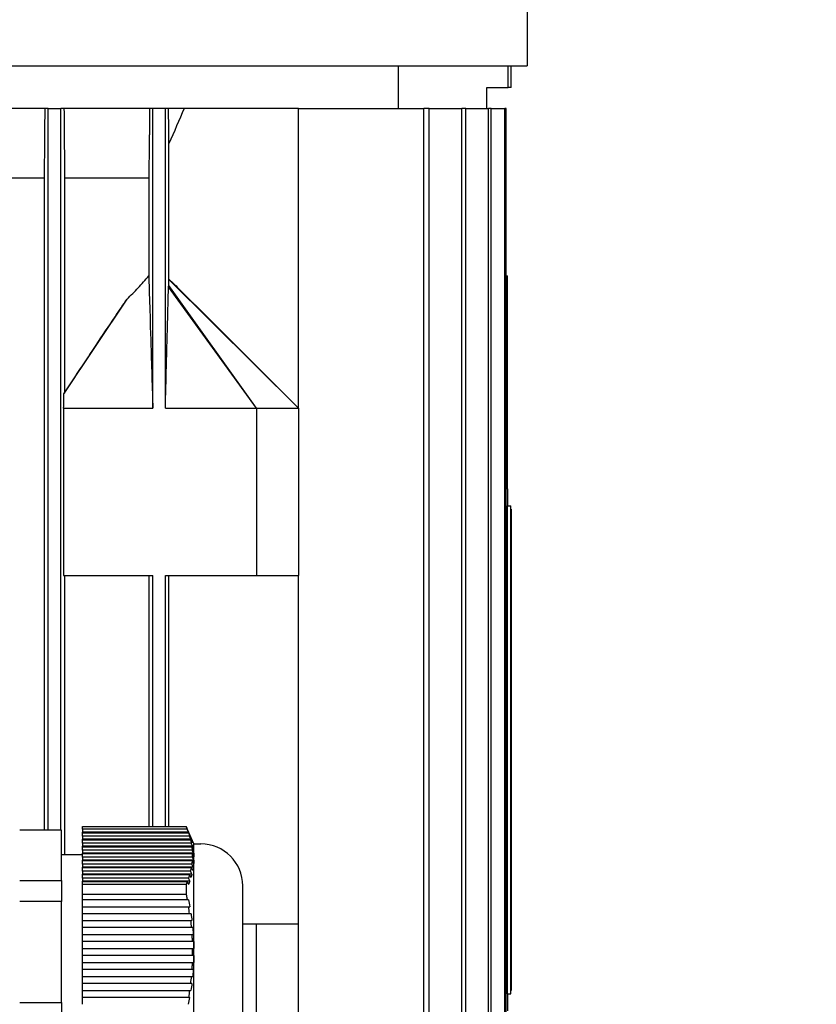
# Model space of a CAD drawing. Units: millimetres. Extents: x 544 to 7315, y 68 to 9534.
# Drawn here: x 1806 to 1921, y 6087 to 6229 of the extents above; entities that cross this region are included whole.
import ezdxf

# ---------------------------------------------------------------- set-up
doc = ezdxf.new("R2010")
doc.units = ezdxf.units.MM
doc.header["$LTSCALE"] = 35
doc.layers.add('Dimensions(Hillmar_metric)', color=7, linetype='Continuous', lineweight=13)
doc.layers.add('Visible Edges(Hillmar_metric)', color=7, linetype='Continuous', lineweight=25)
doc.styles.add('Hillmar_metric_Dimensions', font='arial.ttf')
doc.dimstyles.new('DEFAULT-ISO-Method 1b-Hillmar_metric', dxfattribs={"dimscale": 35, "dimtxt": 2, "dimasz": 2.5, "dimexe": 1, "dimexo": 1, "dimgap": 0.25, "dimtad": 1, "dimtih": 1, "dimtoh": 1, "dimrnd": 1e-08, "dimdsep": 46, "dimtxsty": 'Hillmar_metric_Dimensions', "dimcen": 0.09, "dimdle": 8, "dimclrd": 7, "dimclre": 7, "dimclrt": 7, "dimazin": 2, "dimtfac": 0.75, "dimtmove": 0, "dimatfit": 3, "dimfxl": 1, "dimtolj": 1, "dimlwd": 9, "dimlwe": 9, "dimarcsym": 0})

# ---------------------------------------------------------------- blocks, each defined once
blk = doc.blocks.new('*D26')
at = {"layer": 'Defpoints', "color": 0, "linetype": 'Continuous', "transparency": 16777216}
for p in [(2245.66, 6226.33), (2536.74, 6226.33), (2746.4, 5976.33)]:
    blk.add_point(p, dxfattribs=at)
at = {"layer": 'Dimensions(Hillmar_metric)', "color": 7, "linetype": 'Continuous', "lineweight": 9, "transparency": 16777216}
for p, q in [((1865.47, 6403.14), (2536.74, 6403.14)), ((2536.74, 6403.14), (2536.74, 6401.33)), ((2536.74, 6313.83), (2536.74, 6401.33)), ((2536.74, 5976.33), (2536.74, 6226.33)), ((2711.4, 5976.33), (2501.74, 5976.33)), ((2536.74, 5888.83), (2536.74, 5801.33))]:
    blk.add_line(p, q, dxfattribs=at)
at = {"layer": 'Dimensions(Hillmar_metric)', "color": 7, "linetype": 'Continuous', "transparency": 16777216}
for points in [[(2522.15, 6313.83), (2551.32, 6313.83), (2536.74, 6226.33)], [(2522.15, 5888.83), (2551.32, 5888.83), (2536.74, 5976.33)]]:
    blk.add_solid(points, dxfattribs=at)
at = {"layer": 'Dimensions(Hillmar_metric)', "color": 7, "linetype": 'Continuous', "lineweight": 13, "transparency": 16777216, "insert": (2157.36, 6457.93), "char_height": 70, "attachment_point": 5, "style": 'Hillmar_metric_Dimensions'}
blk.add_mtext('\\A1; \\fArial|b0|i0;\\H70.2310;260+(1/2xC)', dxfattribs=at)

msp = doc.modelspace()

# ---------------------------------------------------------------- linework, layer by layer
at = {"layer": 'Visible Edges(Hillmar_metric)'}
for p, q in [((1879.0726, 6237.4716), (1879.0726, 6221.9716)), ((1621.4726, 6221.9716), (1879.0726, 6221.9716)), ((1860.5652, 6221.9716), (1860.5652, 6215.8466)), ((1876.3767, 6218.8466), (1876.3767, 6221.9716)), ((1876.7726, 6218.8466), (1876.7726, 6221.9716)), ((1873.2726, 6215.8466), (1873.2726, 6218.8466)), ((1873.2726, 6218.8466), (1876.3767, 6218.8466)), ((1876.7726, 6218.8466), (1876.3767, 6218.8466)), ((1809.8704, 6215.8466), (1797.6581, 6215.8466)), ((1810.3726, 6215.8466), (1809.8704, 6215.8466)), ((1810.3726, 6112.3218), (1810.3726, 6215.8466)), ((1810.3726, 6215.8466), (1812.1726, 6215.8466)), ((1812.6746, 6215.8466), (1812.1726, 6215.8466)), ((1812.1726, 6112.3218), (1812.1726, 6215.8466)), ((1824.9217, 6215.8466), (1812.6746, 6215.8466)), ((1825.3709, 6215.8466), (1824.9217, 6215.8466)), ((1825.3709, 6172.8466), (1825.3709, 6215.8466)), ((1827.171, 6215.8466), (1825.3709, 6215.8466)), ((1827.6299, 6215.8466), (1827.171, 6215.8466)), ((1827.171, 6172.8466), (1827.171, 6215.8466)), ((1829.8767, 6215.8466), (1827.6299, 6215.8466)), ((1846.2726, 6215.8466), (1829.8767, 6215.8466)), ((1846.2726, 6215.8466), (1864.2714, 6215.8466)), ((1846.2726, 6172.8466), (1846.2726, 6215.8466)), ((1864.2714, 6031.8466), (1864.2714, 6215.8466)), ((1865.0164, 6215.8466), (1864.2714, 6215.8466)), ((1865.0164, 6031.8466), (1865.0164, 6215.8466)), ((1865.0164, 6215.8466), (1869.7214, 6215.8466)), ((1869.7214, 6031.8466), (1869.7214, 6215.8466)), ((1870.2636, 6215.8466), (1869.7214, 6215.8466)), ((1870.2636, 6031.8466), (1870.2636, 6215.8466)), ((1870.2636, 6215.8466), (1873.55, 6215.8466)), ((1873.55, 6031.8466), (1873.55, 6215.8466)), ((1873.9067, 6215.8466), (1873.55, 6215.8466)), ((1873.9067, 6215.8466), (1875.8747, 6215.8466)), ((1873.9067, 6031.8466), (1873.9067, 6215.8466)), ((1875.8747, 6031.8466), (1875.8747, 6215.8466)), ((1876.0562, 6215.8466), (1875.8747, 6215.8466)), ((1876.0562, 6031.8466), (1876.0562, 6215.8466)), ((1827.6911, 6191.3464), (1827.6911, 6210.801)), ((1809.7866, 6205.8466), (1797.7439, 6205.8466)), ((1809.7866, 6205.8466), (1809.7866, 6112.3218)), ((1812.7585, 6175.1105), (1812.7585, 6205.8466)), ((1824.7927, 6205.8466), (1812.7585, 6205.8466)), ((1824.7927, 6205.8466), (1824.7927, 6191.8102)), ((1846.2726, 6172.8466), (1827.6788, 6191.2978)), ((1876.0562, 6191.8466), (1876.2726, 6191.8466)), ((1876.2726, 6161.262), (1876.2726, 6191.8466)), ((1840.2726, 6172.8466), (1827.6283, 6190.2321)), ((1840.2726, 6172.8466), (1827.6582, 6190.4621)), ((1812.6238, 6174.8894), (1821.6808, 6188.4995)), ((1831.5368, 6187.553), (1846.2726, 6172.8466)), ((1812.5796, 6172.8466), (1812.5796, 6148.8466)), ((1812.5796, 6172.8466), (1825.3709, 6172.8466)), ((1827.171, 6172.8466), (1840.2726, 6172.8466)), ((1840.2726, 6172.8466), (1840.2726, 6148.8466)), ((1840.2726, 6172.8466), (1846.2726, 6172.8466)), ((1846.2726, 6172.8466), (1846.2726, 6148.8466)), ((1876.2726, 6161.262), (1876.2726, 6158.8466)), ((1876.2726, 6158.8466), (1876.7226, 6158.8466)), ((1876.2726, 6088.8466), (1876.2726, 6158.8466)), ((1876.7226, 6088.8466), (1876.7226, 6158.8466)), ((1876.7726, 6158.3466), (1876.7226, 6158.3466)), ((1876.7726, 6158.3466), (1876.7726, 6089.3466)), ((1812.5796, 6148.8466), (1825.3709, 6148.8466)), ((1812.7585, 6108.8466), (1812.7585, 6148.8466)), ((1824.7927, 6148.8466), (1824.7927, 6112.8466)), ((1825.3709, 6112.8466), (1825.3709, 6148.8466)), ((1827.171, 6112.8466), (1827.171, 6148.8466)), ((1827.171, 6148.8466), (1840.2726, 6148.8466)), ((1827.6911, 6112.8466), (1827.6911, 6148.8466)), ((1840.2726, 6148.8466), (1846.2726, 6148.8466)), ((1846.2726, 6098.8466), (1846.2726, 6148.8466)), ((1812.2726, 6112.3218), (1806.2726, 6112.3218)), ((1812.2726, 6105.0842), (1812.2726, 6112.3218)), ((1815.2726, 6112.8466), (1830.1531, 6112.8466)), ((1815.2726, 6112.4516), (1815.2726, 6112.8466)), ((1830.3084, 6112.4516), (1815.2726, 6112.4516)), ((1815.2726, 6112.4516), (1815.2726, 6112.0186)), ((1830.1531, 6112.8466), (1830.1615, 6112.8466)), ((1831.2726, 6110.3466), (1830.1615, 6112.8466)), ((1815.2726, 6111.9516), (1815.2726, 6112.0186)), ((1830.5091, 6112.0186), (1815.2726, 6112.0186)), ((1815.2726, 6111.4516), (1815.2726, 6111.9516)), ((1815.2726, 6111.9516), (1830.4864, 6111.9516)), ((1815.2726, 6111.4516), (1815.2726, 6111.0186)), ((1830.6424, 6111.4516), (1815.2726, 6111.4516)), ((1815.2726, 6110.9516), (1815.2726, 6111.0186)), ((1830.8522, 6111.0186), (1815.2726, 6111.0186)), ((1815.2726, 6110.9516), (1830.7748, 6110.9516)), ((1815.2726, 6110.4516), (1815.2726, 6110.9516)), ((1830.8825, 6110.4516), (1815.2726, 6110.4516)), ((1815.2726, 6110.4516), (1815.2726, 6110.0186)), ((1815.2726, 6109.9516), (1815.2726, 6110.0186)), ((1831.0994, 6110.0186), (1815.2726, 6110.0186)), ((1815.2726, 6109.9516), (1830.9643, 6109.9516)), ((1815.2726, 6109.4516), (1815.2726, 6109.9516)), ((1831.0193, 6109.4516), (1815.2726, 6109.4516)), ((1815.2726, 6109.4516), (1815.2726, 6109.0186)), ((1831.2726, 6079.3466), (1831.2726, 6110.3466)), ((1831.2726, 6110.3466), (1832.2726, 6110.3466)), ((1812.2726, 6108.8466), (1815.2726, 6108.8466)), ((1815.2726, 6108.9516), (1815.2726, 6109.0186)), ((1831.2405, 6109.0186), (1815.2726, 6109.0186)), ((1815.2726, 6108.9516), (1831.0469, 6108.9516)), ((1815.2726, 6108.4516), (1815.2726, 6108.9516)), ((1831.0469, 6108.4516), (1815.2726, 6108.4516)), ((1815.2726, 6108.4516), (1815.2726, 6108.0186)), ((1815.2726, 6107.9516), (1815.2726, 6108.0186)), ((1831.269, 6108.0186), (1815.2726, 6108.0186)), ((1831.0469, 6108.9516), (1831.269, 6108.5186)), ((1831.269, 6108.0186), (1831.0469, 6108.4516)), ((1815.2726, 6107.9516), (1831.0191, 6107.9516)), ((1815.2726, 6107.4516), (1815.2726, 6107.9516)), ((1830.9639, 6107.4516), (1815.2726, 6107.4516)), ((1815.2726, 6107.4516), (1815.2726, 6107.0186)), ((1815.2726, 6106.9516), (1815.2726, 6107.0186)), ((1831.1834, 6107.0186), (1815.2726, 6107.0186)), ((1815.2726, 6106.9516), (1830.8819, 6106.9516)), ((1815.2726, 6106.4516), (1815.2726, 6106.9516)), ((1830.7741, 6106.4516), (1815.2726, 6106.4516)), ((1815.2726, 6106.4516), (1815.2726, 6106.0186)), ((1815.2726, 6105.9516), (1815.2726, 6106.0186)), ((1830.9878, 6106.0186), (1815.2726, 6106.0186)), ((1815.2726, 6105.9516), (1830.6415, 6105.9516)), ((1815.2726, 6105.4516), (1815.2726, 6105.9516)), ((1830.4855, 6105.4516), (1815.2726, 6105.4516)), ((1815.2726, 6105.4516), (1815.2726, 6105.0186)), ((1806.2726, 6105.0842), (1812.2726, 6105.0842)), ((1812.2726, 6105.0842), (1812.2726, 6102.0842)), ((1815.2726, 6104.9516), (1815.2726, 6105.0186)), ((1830.6909, 6105.0186), (1815.2726, 6105.0186)), ((1815.2726, 6104.9516), (1830.3073, 6104.9516)), ((1815.2726, 6104.5594), (1815.2726, 6104.9516)), ((1815.2726, 6104.5594), (1830.1531, 6104.5594)), ((1815.2726, 6103.1338), (1815.2726, 6104.5594)), ((1838.2726, 6085.3466), (1838.2726, 6104.3466)), ((1815.2726, 6103.1338), (1830.1531, 6103.1338)), ((1815.2726, 6102.3438), (1815.2726, 6103.1338)), ((1830.3084, 6102.3438), (1815.2726, 6102.3438)), ((1815.2726, 6101.3438), (1815.2726, 6102.3438)), ((1812.2726, 6102.0842), (1806.2726, 6102.0842)), ((1812.2726, 6087.609), (1812.2726, 6102.0842)), ((1815.2726, 6100.3438), (1815.2726, 6101.3438)), ((1815.2726, 6101.3438), (1830.4864, 6101.3438)), ((1815.2726, 6099.3438), (1815.2726, 6100.3438)), ((1830.6424, 6100.3438), (1815.2726, 6100.3438)), ((1815.2726, 6099.3438), (1830.7748, 6099.3438)), ((1815.2726, 6098.3438), (1815.2726, 6099.3438)), ((1830.8825, 6098.3438), (1815.2726, 6098.3438)), ((1815.2726, 6097.3438), (1815.2726, 6098.3438)), ((1840.2726, 6098.8466), (1838.2726, 6098.8466)), ((1840.2726, 6074.8466), (1840.2726, 6098.8466)), ((1846.2726, 6098.8466), (1840.2726, 6098.8466)), ((1846.2726, 6074.8466), (1846.2726, 6098.8466)), ((1815.2726, 6097.3438), (1830.9643, 6097.3438)), ((1815.2726, 6096.3438), (1815.2726, 6097.3438)), ((1831.0193, 6096.3438), (1815.2726, 6096.3438)), ((1815.2726, 6095.3438), (1815.2726, 6096.3438)), ((1815.2726, 6095.3438), (1831.0469, 6095.3438)), ((1815.2726, 6094.3438), (1815.2726, 6095.3438)), ((1831.0469, 6095.3438), (1831.269, 6095.3438)), ((1831.0469, 6094.3438), (1815.2726, 6094.3438)), ((1815.2726, 6093.3438), (1815.2726, 6094.3438)), ((1831.269, 6094.3438), (1831.0469, 6094.3438)), ((1815.2726, 6093.3438), (1831.0191, 6093.3438)), ((1815.2726, 6092.3438), (1815.2726, 6093.3438)), ((1830.9639, 6092.3438), (1815.2726, 6092.3438)), ((1815.2726, 6091.3438), (1815.2726, 6092.3438)), ((1815.2726, 6091.3438), (1830.8819, 6091.3438)), ((1815.2726, 6090.3438), (1815.2726, 6091.3438)), ((1830.7741, 6090.3438), (1815.2726, 6090.3438)), ((1815.2726, 6089.3438), (1815.2726, 6090.3438)), ((1815.2726, 6089.3438), (1830.6415, 6089.3438)), ((1815.2726, 6088.3438), (1815.2726, 6089.3438)), ((1830.4855, 6088.3438), (1815.2726, 6088.3438)), ((1815.2726, 6087.3438), (1815.2726, 6088.3438)), ((1876.2726, 6088.8466), (1876.2726, 6086.4313)), ((1876.2726, 6088.8466), (1876.7226, 6088.8466)), ((1876.7726, 6089.3466), (1876.7226, 6089.3466)), ((1806.2726, 6087.609), (1812.2726, 6087.609)), ((1812.2726, 6087.609), (1812.2726, 6084.609))]:
    msp.add_line(p, q, dxfattribs=at)
for centre, radius, start, end in [((1832.2726, 6104.3466), 6, 0, 90), ((1795.0311, 6094.8466), 36.0193, 359.200152, 0.790899)]:
    msp.add_arc(centre, radius, start, end, dxfattribs=at)
for centre, major_axis, ratio, start_param, end_param in [((1904.5302, 6156.3466), (154.2268, 0), 0.03241979, 1.75505847, 1.75648578), ((1904.5302, 6156.3466), (154.2268, 0), 0.03241979, 4.52669953, 4.52812683), ((1904.5302, 6123.8466), (262.1856, 0), 0.03241979, 1.67878327, 1.67961341), ((1904.5302, 6123.8466), (262.1856, 0), 0.03241979, 4.6035719, 4.60440204), ((1795.0311, 6108.703), (36.0193, 0), 0.5, 6.26922532, 6.2969891), ((1826.7996, 6103.8171), (2.9073, -12.3847), 0.24587457, 1.22936544, 1.31242449), ((1904.5302, 6091.3466), (154.2268, 0), 0.03241979, 1.75505847, 1.75648578), ((1822.8504, 6080.6662), (-6.4518, -18.5749), 0.28693662, 2.03596127, 2.09400571)]:
    msp.add_ellipse(centre, major_axis=major_axis, ratio=ratio, start_param=start_param, end_param=end_param, dxfattribs=at)
for points in [[(1809.8704, 6215.8466), (1809.8426, 6212.5114), (1809.8147, 6209.178), (1809.7866, 6205.8466)], [(1812.7585, 6205.8466), (1812.7303, 6209.1769), (1812.7024, 6212.5104), (1812.6746, 6215.8466)], [(1827.6911, 6210.801), (1827.6706, 6212.4808), (1827.6502, 6214.1628), (1827.6299, 6215.8466)], [(1829.8767, 6215.8466), (1829.1527, 6214.1628), (1828.4243, 6212.4808), (1827.6911, 6210.801)], [(1827.6788, 6191.2978), (1827.6829, 6191.3175), (1827.687, 6191.334), (1827.6911, 6191.3464)], [(1830.5091, 6112.0186), (1830.4423, 6112.163), (1830.3755, 6112.3073), (1830.3084, 6112.4516)], [(1830.4864, 6111.9516), (1830.555, 6111.8073), (1830.6235, 6111.663), (1830.6919, 6111.5186)], [(1830.4864, 6111.9516), (1830.5421, 6111.785), (1830.5942, 6111.6183), (1830.6424, 6111.4516)], [(1830.5091, 6112.0186), (1830.5735, 6111.852), (1830.6346, 6111.6853), (1830.6919, 6111.5186)], [(1830.8522, 6111.0186), (1830.7823, 6111.163), (1830.7124, 6111.3073), (1830.6424, 6111.4516)], [(1830.7748, 6110.9516), (1830.8461, 6110.8073), (1830.9173, 6110.663), (1830.9885, 6110.5186)], [(1830.7748, 6110.9516), (1830.8149, 6110.785), (1830.8508, 6110.6184), (1830.8825, 6110.4516)], [(1830.8522, 6111.0186), (1830.9017, 6110.852), (1830.9472, 6110.6853), (1830.9885, 6110.5186)], [(1831.0994, 6110.0186), (1831.0272, 6110.163), (1830.9548, 6110.3073), (1830.8825, 6110.4516)], [(1830.9643, 6109.9516), (1831.0375, 6109.8073), (1831.1106, 6109.6629), (1831.1838, 6109.5186)], [(1830.8819, 6106.9516), (1830.8503, 6106.785), (1830.8143, 6106.6184), (1830.7741, 6106.4516)], [(1830.8819, 6106.9516), (1830.9543, 6106.8073), (1831.0266, 6106.663), (1831.0989, 6106.5186)], [(1831.1834, 6107.0186), (1831.1102, 6107.1629), (1831.0371, 6107.3073), (1830.9639, 6107.4516)], [(1830.6415, 6105.9516), (1830.5933, 6105.7846), (1830.5412, 6105.618), (1830.4855, 6105.4516)], [(1830.6909, 6105.0186), (1830.6226, 6105.163), (1830.5541, 6105.3073), (1830.4855, 6105.4516)], [(1830.6415, 6105.9516), (1830.7116, 6105.8073), (1830.7815, 6105.663), (1830.8513, 6105.5186)], [(1830.9878, 6106.0186), (1830.9166, 6106.163), (1830.8454, 6106.3073), (1830.7741, 6106.4516)], [(1830.9878, 6106.0186), (1830.9465, 6105.852), (1830.9009, 6105.6853), (1830.8513, 6105.5186)], [(1830.3073, 6104.9516), (1830.3744, 6104.8073), (1830.4413, 6104.663), (1830.508, 6104.5186)], [(1830.6909, 6105.0186), (1830.6335, 6104.8516), (1830.5724, 6104.685), (1830.508, 6104.5186)], [(1830.5091, 6102.3438), (1830.4423, 6102.3438), (1830.3755, 6102.3438), (1830.3084, 6102.3438)], [(1830.5091, 6102.3438), (1830.5734, 6102.0114), (1830.6344, 6101.6781), (1830.6919, 6101.3438)], [(1830.4864, 6101.3438), (1830.555, 6101.3438), (1830.6235, 6101.3438), (1830.6919, 6101.3438)], [(1830.8522, 6100.3438), (1830.7823, 6100.3438), (1830.7124, 6100.3438), (1830.6424, 6100.3438)], [(1830.8522, 6100.3438), (1830.9017, 6100.0104), (1830.9472, 6099.6771), (1830.9885, 6099.3438)], [(1830.7748, 6099.3438), (1830.8461, 6099.3438), (1830.9173, 6099.3438), (1830.9885, 6099.3438)], [(1830.7748, 6099.3438), (1830.8149, 6099.0104), (1830.8508, 6098.6771), (1830.8825, 6098.3438)], [(1831.0994, 6098.3438), (1831.0272, 6098.3438), (1830.9548, 6098.3438), (1830.8825, 6098.3438)], [(1830.8819, 6091.3438), (1830.8503, 6091.0104), (1830.8143, 6090.6771), (1830.7741, 6090.3438)], [(1830.8819, 6091.3438), (1830.9543, 6091.3438), (1831.0266, 6091.3438), (1831.0989, 6091.3438)], [(1830.9878, 6090.3438), (1830.9166, 6090.3438), (1830.8454, 6090.3438), (1830.7741, 6090.3438)], [(1830.9878, 6090.3438), (1830.9465, 6090.0104), (1830.9009, 6089.6771), (1830.8513, 6089.3438)], [(1830.6415, 6089.3438), (1830.5934, 6089.0104), (1830.5413, 6088.6771), (1830.4855, 6088.3438)], [(1830.6909, 6088.3438), (1830.6226, 6088.3438), (1830.5541, 6088.3438), (1830.4855, 6088.3438)], [(1830.6415, 6089.3438), (1830.7116, 6089.3438), (1830.7815, 6089.3438), (1830.8513, 6089.3438)]]:
    msp.add_open_spline(points, degree=3, dxfattribs=at)
for points, weights in [([(1824.9217, 6215.8466), (1824.8563, 6210.7261), (1824.7927, 6205.8466)], [1.00015531966, 1.00093710578, 1.00138864234]), ([(1830.1531, 6112.8466), (1830.2346, 6112.6472), (1830.3084, 6112.4516)], [2.05033634366, 2.06145273231, 2.07161378279]), ([(1830.9643, 6109.9516), (1830.9987, 6109.7007), (1831.0193, 6109.4516)], [2.16657291396, 2.17179430333, 2.1749368694]), ([(1831.2405, 6109.0186), (1831.1317, 6109.2317), (1831.0193, 6109.4516)], [1.05000534563, 1.05439228272, 1.05853317125]), ([(1831.0994, 6110.0186), (1831.1486, 6109.7671), (1831.1838, 6109.5186)], [2.20614265511, 2.21395098094, 2.21956047292]), ([(1831.269, 6108.0186), (1831.2618, 6107.7691), (1831.2403, 6107.5186)], [2.23328358777, 2.23211904569, 2.22864567743]), ([(1831.2405, 6109.0186), (1831.2619, 6108.7681), (1831.269, 6108.5186)], [2.22868454549, 2.2321450923, 2.2332966516]), ([(1831.0191, 6107.9516), (1830.9984, 6107.7026), (1830.9639, 6107.4516)], [2.17490125706, 2.17174713884, 2.16651446719]), ([(1831.0191, 6107.9516), (1831.1314, 6107.7317), (1831.2403, 6107.5186)], [1.0585449323, 1.05440436448, 1.05001776001]), ([(1831.1834, 6107.0186), (1831.1481, 6106.7701), (1831.0989, 6106.5186)], [2.21949674631, 2.21387535026, 2.20605556775]), ([(1830.3073, 6104.9516), (1830.2341, 6104.7574), (1830.1531, 6104.5594)], [2.07146687658, 2.06137240046, 2.05033634366]), ([(1830.1531, 6104.5594), (1830.1698, 6103.8466), (1830.1531, 6103.1338)], [1.99201479559, 1.99409631552, 1.99201479559]), ([(1830.1531, 6103.1338), (1830.2346, 6102.7349), (1830.3084, 6102.3438)], [2.05033634366, 2.06145273231, 2.07161378279]), ([(1831.0994, 6098.3438), (1831.1486, 6097.8408), (1831.1838, 6097.3438)], [2.20614265511, 2.21395098094, 2.21956047292]), ([(1830.9643, 6097.3438), (1830.9987, 6096.8419), (1831.0193, 6096.3438)], [2.16657291396, 2.17179430333, 2.1749368694]), ([(1831.2405, 6096.3438), (1831.1317, 6096.3438), (1831.0193, 6096.3438)], [1.05000534558, 1.05439228266, 1.05853317119]), ([(1831.2405, 6096.3438), (1831.2619, 6095.8428), (1831.269, 6095.3438)], [2.22868454549, 2.2321450923, 2.2332966516]), ([(1831.269, 6094.3438), (1831.2618, 6093.8448), (1831.2403, 6093.3438)], [2.23328358777, 2.23211904569, 2.22864567743]), ([(1831.0191, 6093.3438), (1830.9984, 6092.8457), (1830.9639, 6092.3438)], [2.17490125706, 2.17174713884, 2.16651446719]), ([(1831.0191, 6093.3438), (1831.1314, 6093.3438), (1831.2403, 6093.3438)], [1.05854493229, 1.05440436447, 1.05001776]), ([(1831.1834, 6092.3438), (1831.1481, 6091.8468), (1831.0989, 6091.3438)], [2.21949674631, 2.21387535026, 2.20605556775])]:
    msp.add_rational_spline(points, weights, degree=2, dxfattribs=at)
for points, knots in [([(1821.6808, 6188.4995), (1822.2201, 6189.0221), (1822.7624, 6189.5656), (1823.821, 6190.6813), (1824.3035, 6191.2202), (1824.7927, 6191.8102)], [0, 0, 0, 0, 0.266641152, 0.266641152, 0.548043416, 0.548043416, 0.548043416, 0.548043416]), ([(1824.7927, 6191.8102), (1824.7987, 6191.6213), (1824.805, 6191.4173), (1824.8199, 6190.938), (1824.8298, 6190.6181), (1824.8998, 6188.3391), (1825.066, 6182.8737), (1825.1709, 6179.4241), (1825.2926, 6175.421), (1825.3709, 6172.8466)], [-1.29856157, -1.29856157, -1.29856157, -1.29856157, -1.28043041, -1.28043041, -1.2524588, -1.2524588, -1.05886349, -1.05886349, 0, 0, 0, 0]), ([(1827.6582, 6190.4621), (1827.6614, 6190.6074), (1827.6647, 6190.7535), (1827.6715, 6191.0319), (1827.6751, 6191.1699), (1827.6788, 6191.2978)], [-0.111176966, -0.111176966, -0.111176966, -0.111176966, -0.055505064, -0.055505064, 0, 0, 0, 0]), ([(1827.6911, 6191.3464), (1828.1641, 6190.9024), (1828.8612, 6190.2144), (1829.8347, 6189.2511), (1830.839, 6188.2492), (1831.3417, 6187.7477), (1831.4389, 6187.6508), (1831.5368, 6187.553)], [-2.985165639, -2.985165639, -2.985165639, -2.985165639, -2.787211596, -2.787211596, -2.427060427, -2.427060427, -2.340918848, -2.340918848, -2.340918848, -2.340918848]), ([(1827.171, 6172.8466), (1827.2426, 6175.5815), (1827.319, 6178.4976), (1827.4706, 6184.2876), (1827.4962, 6185.2688), (1827.5471, 6187.2113), (1827.5697, 6188.0722), (1827.5988, 6189.1629), (1827.6149, 6189.7623), (1827.6283, 6190.2321)], [-2.041675, -2.041675, -2.041675, -2.041675, -1.22472401, -1.22472401, -0.49572607, -0.49572607, -0.20112186, -0.20112186, 0, 0, 0, 0]), ([(1827.6283, 6190.2321), (1827.6331, 6190.2705), (1827.6383, 6190.3114), (1827.6482, 6190.3878), (1827.6532, 6190.4262), (1827.6582, 6190.4621)], [-0.108763172, -0.108763172, -0.108763172, -0.108763172, -0.054299885, -0.054299885, 0, 0, 0, 0]), ([(1812.7585, 6175.1105), (1814.2615, 6177.3871), (1815.7603, 6179.6554), (1818.1496, 6183.2569), (1819.0671, 6184.6369), (1820.5288, 6186.8133), (1821.1182, 6187.6858), (1821.6808, 6188.4995)], [0.000001, 0.000001, 0.000001, 0.000001, 0.87868375, 0.87868375, 1.41954033, 1.41954033, 1.76092775, 1.76092775, 1.76092775, 1.76092775]), ([(1812.5796, 6172.8466), (1812.5869, 6173.1872), (1812.5943, 6173.5285), (1812.609, 6174.2088), (1812.6164, 6174.5497), (1812.6238, 6174.8894)], [-0.282522358, -0.282522358, -0.282522358, -0.282522358, -0.141247962, -0.141247962, 0, 0, 0, 0]), ([(1812.6238, 6174.8894), (1812.6367, 6174.9111), (1812.6496, 6174.9327), (1812.6626, 6174.9541), (1812.6755, 6174.9755), (1812.6884, 6174.9969), (1812.7014, 6175.0181), (1812.7204, 6175.0492), (1812.7394, 6175.0801), (1812.7585, 6175.1105)], [0, 0, 0, 0, 0.00171771352, 0.00171771352, 0.00171771352, 0.00343542706, 0.00343542706, 0.00343542706, 0.00596302987, 0.00596302987, 0.00596302987, 0.00596302987]), ([(1830.9643, 6097.3438), (1830.9981, 6097.3438), (1831.0319, 6097.3438), (1831.0657, 6097.3438), (1831.1051, 6097.3438), (1831.1444, 6097.3438), (1831.1838, 6097.3438)], [0.003647665775, 0.003647665775, 0.003647665775, 0.003647665775, 0.003900019819, 0.003900019819, 0.003900019819, 0.00419371641, 0.00419371641, 0.00419371641, 0.00419371641]), ([(1831.1834, 6092.3438), (1831.144, 6092.3438), (1831.1047, 6092.3438), (1831.0654, 6092.3438), (1831.0316, 6092.3438), (1830.9977, 6092.3438), (1830.9639, 6092.3438)], [0.003606486377, 0.003606486377, 0.003606486377, 0.003606486377, 0.003900021836, 0.003900021836, 0.003900021836, 0.00415253185, 0.00415253185, 0.00415253185, 0.00415253185])]:
    msp.add_open_spline(points, degree=3, knots=knots, dxfattribs=at)

# ---------------------------------------------------------------- dimensions: what is measured, and where the dimension line sits
at = {"layer": 'Dimensions(Hillmar_metric)', "color": 7, "linetype": 'Continuous', "lineweight": 13}
dim = msp.add_linear_dim(base=(2536.7362, 6226.3328), p1=(2746.4024, 5976.3328), p2=(2245.6601, 6226.3328), angle=90, text=' \\fArial|b0|i0;\\H70.2310;260+(1/2xC)', dimstyle='DEFAULT-ISO-Method 1b-Hillmar_metric', override={"dimse2": 1, "dimtmove": 1, "dimatfit": 1}, dxfattribs=at)
dim.commit()
dim.dimension.update_dxf_attribs({"geometry": '*D26', "text_midpoint": (2504.8071, 6403.1391), "dimtype": 160})

doc.saveas('drawing.dxf')
